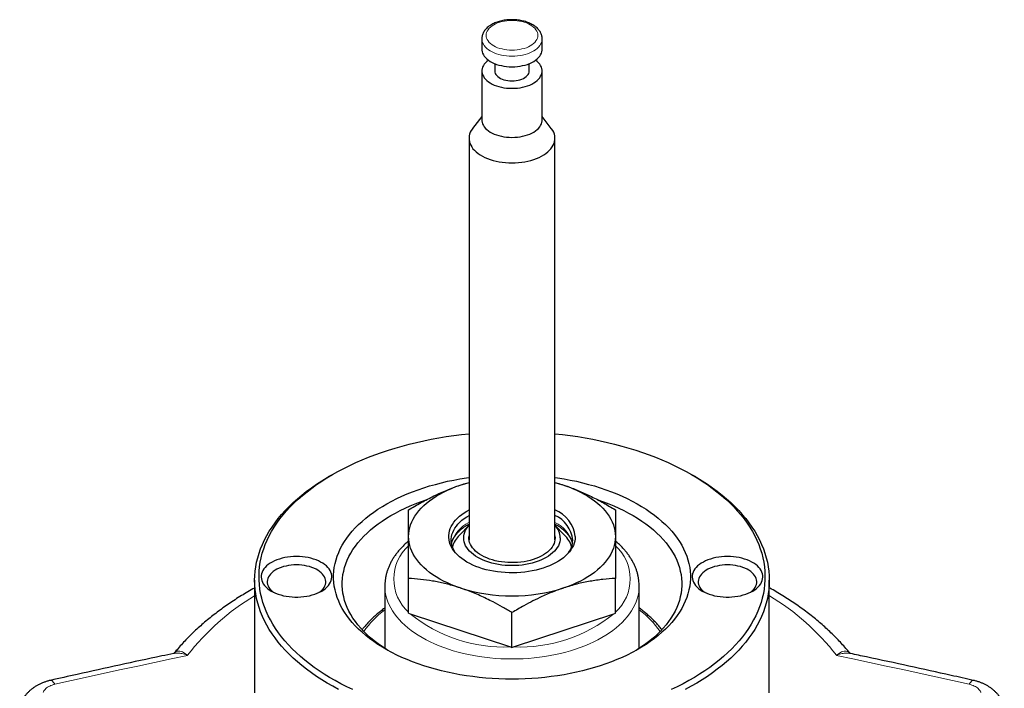
# Model space of a CAD drawing. Units: millimetres. Extents: x 103 to 1571, y 67 to 1150.
# Drawn here: x 568 to 682, y 739 to 817 of the extents above; entities that cross this region are included whole.
import ezdxf

# ---------------------------------------------------------------- set-up
doc = ezdxf.new("R2010")
doc.units = ezdxf.units.MM

msp = doc.modelspace()

# ---------------------------------------------------------------- linework, layer by layer
at = {"color": 7, "linetype": 'Continuous', "lineweight": 25}
for p, q in [((621.65, 814.45), (621.65, 814.44)), ((621.65, 814.44), (621.65, 813.21)), ((628.65, 813.21), (628.65, 814.44)), ((623.15, 811.56), (623.15, 810.71)), ((627.15, 810.71), (627.15, 811.56)), ((621.65, 810.71), (621.65, 805.02)), ((628.65, 805.02), (628.65, 810.71)), ((621.65, 805.44), (620.59, 804.06)), ((629.71, 804.06), (628.65, 805.44)), ((620.17, 802.91), (620.17, 756.34)), ((630.14, 756.34), (630.14, 802.91)), ((604.2, 763.84), (603.84, 763.64)), ((646.47, 763.64), (646.11, 763.84)), ((620.17, 758.03), (619.05, 756.89)), ((631.26, 756.89), (630.14, 758.03)), ((595.3, 751.65), (595.3, 738.6)), ((613.15, 747.83), (613.15, 751.87)), ((637.15, 747.83), (637.15, 751.87)), ((655, 738.6), (655, 751.65)), ((610.4, 750.99), (610.4, 743.75)), ((639.9, 743.75), (639.9, 750.99)), ((613.15, 747.83), (613.34, 747.78)), ((613.34, 747.78), (624.97, 743.93)), ((625.15, 743.86), (625.15, 747.9)), ((625.34, 743.93), (636.97, 747.78)), ((636.97, 747.78), (637.15, 747.83)), ((624.97, 743.93), (625.15, 743.86)), ((625.15, 743.86), (625.34, 743.93)), ((585.97, 743.21), (585.96, 743.2)), ((664.35, 743.19), (664.34, 743.21))]:
    msp.add_line(p, q, dxfattribs=at)
at = {"color": 8, "linetype": 'Continuous', "lineweight": 18}
for p, q in [((610.39, 743.76), (610.4, 743.8)), ((639.9, 743.8), (639.92, 743.76))]:
    msp.add_line(p, q, dxfattribs=at)
at = {"color": 8, "linetype": 'Continuous', "lineweight": 18, "flags": 128}
for points in [[(625.15, 813.12), (625.45, 813.13), (625.74, 813.16), (626.03, 813.2), (626.3, 813.26), (626.57, 813.33), (626.82, 813.41), (627.06, 813.52), (627.28, 813.63), (627.47, 813.75), (627.65, 813.89), (627.8, 814.03), (627.93, 814.19), (628.03, 814.35), (628.1, 814.51), (628.14, 814.68), (628.15, 814.85), (628.14, 815.01), (628.1, 815.18), (628.03, 815.34), (627.93, 815.5), (627.8, 815.66), (627.65, 815.8), (627.47, 815.94), (627.28, 816.06), (627.06, 816.18), (626.82, 816.28), (626.57, 816.36), (626.3, 816.44), (626.03, 816.49), (625.74, 816.53), (625.45, 816.56), (625.15, 816.57), (624.86, 816.56), (624.57, 816.53), (624.28, 816.49), (624.01, 816.44), (623.74, 816.36), (623.49, 816.28), (623.25, 816.18), (623.03, 816.06), (622.84, 815.94), (622.66, 815.8), (622.51, 815.66), (622.38, 815.5), (622.28, 815.34), (622.21, 815.18), (622.17, 815.01), (622.15, 814.85), (622.17, 814.68), (622.21, 814.51), (622.28, 814.35), (622.38, 814.19), (622.51, 814.03), (622.66, 813.89), (622.84, 813.75), (623.03, 813.63), (623.25, 813.52), (623.49, 813.41), (623.74, 813.33), (624.01, 813.26), (624.28, 813.2), (624.57, 813.16), (624.86, 813.13), (625.15, 813.12)], [(621.65, 814.44), (621.66, 814.35), (621.69, 814.17), (621.74, 813.99), (621.83, 813.82), (621.94, 813.65), (622.07, 813.48), (622.23, 813.33), (622.42, 813.18), (622.62, 813.05), (622.85, 812.92), (623.1, 812.81), (623.36, 812.71), (623.64, 812.63), (623.92, 812.56), (624.22, 812.5), (624.53, 812.46), (624.84, 812.44), (625.15, 812.43)], [(625.15, 812.43), (625.47, 812.44), (625.78, 812.46), (626.09, 812.5), (626.38, 812.56), (626.67, 812.63), (626.95, 812.71), (627.21, 812.81), (627.46, 812.92), (627.68, 813.05), (627.89, 813.18), (628.08, 813.33), (628.24, 813.48), (628.37, 813.65), (628.48, 813.82), (628.57, 813.99), (628.62, 814.17), (628.65, 814.35), (628.65, 814.44)], [(639.9, 750.99), (639.89, 750.62), (639.85, 750.26), (639.78, 749.89), (639.68, 749.52), (639.55, 749.16), (639.4, 748.8), (639.22, 748.45), (639.01, 748.1), (638.78, 747.75), (638.52, 747.42), (638.24, 747.09), (637.93, 746.76), (637.59, 746.45), (637.24, 746.14), (636.86, 745.84), (636.45, 745.55), (636.03, 745.28), (635.58, 745.01), (635.12, 744.75), (634.64, 744.51), (634.13, 744.28), (633.61, 744.06), (633.08, 743.86), (632.53, 743.67), (631.96, 743.49), (631.39, 743.32), (630.8, 743.18), (630.2, 743.04), (629.59, 742.92), (628.97, 742.82), (628.35, 742.73), (627.72, 742.66), (627.08, 742.6), (626.44, 742.56), (625.8, 742.54), (625.15, 742.53), (624.51, 742.54), (623.87, 742.56), (623.23, 742.6), (622.59, 742.66), (621.96, 742.73), (621.34, 742.82), (620.72, 742.92), (620.11, 743.04), (619.51, 743.18), (618.92, 743.32), (618.34, 743.49), (617.78, 743.67), (617.23, 743.86), (616.69, 744.06), (616.17, 744.28), (615.67, 744.51), (615.19, 744.75), (614.72, 745.01), (614.28, 745.28), (613.86, 745.55), (613.45, 745.84), (613.07, 746.14), (612.71, 746.45), (612.38, 746.76), (612.07, 747.09), (611.79, 747.42), (611.53, 747.75), (611.29, 748.1), (611.09, 748.45), (610.91, 748.8), (610.75, 749.16), (610.63, 749.52), (610.53, 749.89), (610.46, 750.26), (610.42, 750.62), (610.4, 750.99)], [(572.13, 739.59), (574.06, 740.02), (575.98, 740.45), (577.9, 740.88), (579.83, 741.3), (581.75, 741.71), (583.68, 742.13), (585.6, 742.54), (587.53, 742.95)], [(662.78, 742.95), (664.71, 742.54), (666.63, 742.13), (668.56, 741.71), (670.48, 741.3), (672.4, 740.88), (674.33, 740.45), (676.25, 740.02), (678.18, 739.59)], [(572.13, 739.59), (572.04, 739.74), (571.95, 739.86), (571.86, 739.95), (571.78, 740.02), (571.7, 740.05), (571.63, 740.05), (571.63, 740.05)], [(678.18, 739.59), (678.27, 739.74), (678.36, 739.86), (678.45, 739.95), (678.53, 740.02), (678.61, 740.05), (678.68, 740.05), (678.68, 740.05)]]:
    msp.add_lwpolyline(points, dxfattribs=at)
at = {"color": 7, "linetype": 'Continuous', "lineweight": 25, "flags": 128}
for points in [[(621.65, 813.21), (621.66, 813.12), (621.69, 812.94), (621.74, 812.76), (621.83, 812.59), (621.94, 812.42), (622.07, 812.26), (622.23, 812.1), (622.42, 811.96), (622.62, 811.82), (622.85, 811.7), (623.1, 811.58), (623.36, 811.48), (623.64, 811.4), (623.92, 811.33), (624.22, 811.27), (624.53, 811.23), (624.84, 811.21), (625.15, 811.2)], [(625.15, 811.2), (625.47, 811.21), (625.78, 811.23), (626.09, 811.27), (626.38, 811.33), (626.67, 811.4), (626.95, 811.48), (627.21, 811.58), (627.46, 811.7), (627.68, 811.82), (627.89, 811.96), (628.08, 812.1), (628.24, 812.26), (628.37, 812.42), (628.48, 812.59), (628.57, 812.76), (628.62, 812.94), (628.65, 813.12), (628.65, 813.21)], [(622.41, 811.96), (622.23, 811.81), (622.07, 811.66), (621.94, 811.5), (621.83, 811.33), (621.74, 811.16), (621.69, 810.98), (621.66, 810.8), (621.66, 810.62), (621.69, 810.44), (621.74, 810.26), (621.83, 810.09), (621.94, 809.92), (622.07, 809.76), (622.23, 809.6), (622.42, 809.46), (622.62, 809.32), (622.85, 809.2), (623.1, 809.08), (623.36, 808.99), (623.64, 808.9), (623.92, 808.83), (624.22, 808.77), (624.53, 808.73), (624.84, 808.71), (625.15, 808.7)], [(625.15, 808.7), (625.47, 808.71), (625.78, 808.73), (626.09, 808.77), (626.38, 808.83), (626.67, 808.9), (626.95, 808.99), (627.21, 809.08), (627.46, 809.2), (627.68, 809.32), (627.89, 809.46), (628.08, 809.6), (628.24, 809.76), (628.37, 809.92), (628.48, 810.09), (628.57, 810.26), (628.62, 810.44), (628.65, 810.62), (628.65, 810.8), (628.62, 810.98), (628.57, 811.16), (628.48, 811.33), (628.37, 811.5), (628.24, 811.66), (628.08, 811.81), (627.89, 811.96)], [(623.15, 810.71), (623.17, 810.57), (623.21, 810.43), (623.28, 810.3), (623.38, 810.18), (623.51, 810.06), (623.66, 809.95), (623.83, 809.85), (624.02, 809.76), (624.22, 809.69), (624.44, 809.64), (624.68, 809.59), (624.91, 809.57), (625.15, 809.56)], [(625.15, 809.56), (625.4, 809.57), (625.63, 809.59), (625.86, 809.64), (626.08, 809.69), (626.29, 809.76), (626.48, 809.85), (626.65, 809.95), (626.8, 810.06), (626.93, 810.18), (627.02, 810.3), (627.1, 810.43), (627.14, 810.57), (627.15, 810.71)], [(620.59, 804.06), (620.56, 804.02), (620.42, 803.81), (620.32, 803.6), (620.24, 803.39), (620.19, 803.18), (620.17, 802.96), (620.18, 802.75), (620.21, 802.53), (620.28, 802.32), (620.37, 802.11), (620.49, 801.9), (620.63, 801.7), (620.81, 801.51), (621, 801.33), (621.22, 801.15), (621.47, 800.98), (621.73, 800.83), (622.01, 800.69), (622.32, 800.56), (622.63, 800.44), (622.97, 800.34), (623.31, 800.25), (623.67, 800.18), (624.03, 800.12), (624.4, 800.08), (624.78, 800.06), (625.15, 800.05)], [(621.65, 805.02), (621.66, 804.93), (621.69, 804.75), (621.74, 804.57), (621.83, 804.4), (621.94, 804.23), (622.07, 804.06), (622.23, 803.91), (622.42, 803.76), (622.62, 803.63), (622.85, 803.5), (623.1, 803.39), (623.36, 803.29), (623.64, 803.21), (623.92, 803.14), (624.22, 803.08), (624.53, 803.04), (624.84, 803.02), (625.15, 803.01)], [(625.15, 803.01), (625.47, 803.02), (625.78, 803.04), (626.09, 803.08), (626.38, 803.14), (626.67, 803.21), (626.95, 803.29), (627.21, 803.39), (627.46, 803.5), (627.68, 803.63), (627.89, 803.76), (628.08, 803.91), (628.24, 804.06), (628.37, 804.23), (628.48, 804.4), (628.57, 804.57), (628.62, 804.75), (628.65, 804.93), (628.65, 805.02)], [(625.15, 800.05), (625.53, 800.06), (625.91, 800.08), (626.28, 800.12), (626.64, 800.18), (627, 800.25), (627.34, 800.34), (627.67, 800.44), (627.99, 800.56), (628.29, 800.69), (628.58, 800.83), (628.84, 800.98), (629.08, 801.15), (629.31, 801.33), (629.5, 801.51), (629.67, 801.7), (629.82, 801.9), (629.94, 802.11), (630.03, 802.32), (630.1, 802.53), (630.13, 802.75), (630.14, 802.96), (630.12, 803.18), (630.07, 803.39), (629.99, 803.6), (629.88, 803.81), (629.75, 804.02), (629.71, 804.06)], [(606.68, 738.98), (605.98, 739.31), (605.3, 739.66), (604.64, 740.02), (604, 740.39), (603.38, 740.77), (602.78, 741.16), (602.21, 741.56), (601.65, 741.97), (601.12, 742.4), (600.61, 742.83), (600.12, 743.27), (599.66, 743.72), (599.22, 744.17), (598.81, 744.64), (598.42, 745.11), (598.06, 745.58), (597.72, 746.07), (597.41, 746.56), (597.13, 747.05), (596.87, 747.55), (596.64, 748.06), (596.44, 748.57), (596.27, 749.08), (596.12, 749.59), (596, 750.11), (595.91, 750.63), (595.85, 751.15), (595.81, 751.67), (595.81, 752.19), (595.83, 752.71), (595.88, 753.23), (595.95, 753.75), (596.06, 754.27), (596.19, 754.78), (596.35, 755.29), (596.54, 755.8), (596.76, 756.31), (597, 756.81), (597.27, 757.31), (597.57, 757.8), (597.89, 758.29), (598.24, 758.77), (598.61, 759.24), (599.01, 759.71), (599.44, 760.17), (599.89, 760.62), (600.36, 761.07), (600.86, 761.5), (601.38, 761.93), (601.93, 762.35), (602.49, 762.76), (603.08, 763.15), (603.69, 763.54), (604.32, 763.91), (604.97, 764.28), (605.64, 764.63), (606.33, 764.97), (607.03, 765.3), (607.76, 765.62), (608.5, 765.92), (609.25, 766.21), (610.02, 766.48), (610.81, 766.74), (611.61, 766.99), (612.42, 767.22), (613.24, 767.44), (614.08, 767.65), (614.93, 767.84), (615.78, 768.01), (616.65, 768.17), (617.52, 768.31), (618.4, 768.44), (619.29, 768.55), (620.17, 768.65)], [(630.14, 768.65), (631.02, 768.55), (631.91, 768.44), (632.79, 768.31), (633.66, 768.17), (634.53, 768.01), (635.38, 767.84), (636.23, 767.65), (637.06, 767.44), (637.89, 767.22), (638.7, 766.99), (639.5, 766.74), (640.29, 766.48), (641.06, 766.21), (641.81, 765.92), (642.55, 765.62), (643.28, 765.3), (643.98, 764.97), (644.67, 764.63), (645.34, 764.28), (645.99, 763.91), (646.62, 763.54), (647.23, 763.15), (647.82, 762.76), (648.38, 762.35), (648.93, 761.93), (649.45, 761.5), (649.94, 761.07), (650.42, 760.62), (650.87, 760.17), (651.29, 759.71), (651.7, 759.24), (652.07, 758.77), (652.42, 758.29), (652.74, 757.8), (653.04, 757.31), (653.31, 756.81), (653.55, 756.31), (653.77, 755.8), (653.96, 755.29), (654.12, 754.78), (654.25, 754.27), (654.36, 753.75), (654.43, 753.23), (654.48, 752.71), (654.5, 752.19), (654.5, 751.67), (654.46, 751.15), (654.4, 750.63), (654.31, 750.11), (654.19, 749.59), (654.04, 749.08), (653.87, 748.57), (653.66, 748.06), (653.43, 747.55), (653.18, 747.05), (652.89, 746.56), (652.58, 746.07), (652.25, 745.58), (651.89, 745.11), (651.5, 744.64), (651.09, 744.17), (650.65, 743.72), (650.19, 743.27), (649.7, 742.83), (649.19, 742.4), (648.66, 741.97), (648.1, 741.56), (647.52, 741.16), (646.92, 740.77), (646.31, 740.39), (645.67, 740.02), (645.01, 739.66), (644.33, 739.31), (643.63, 738.98)], [(605.04, 738.99), (604.37, 739.36), (603.72, 739.73), (603.09, 740.11), (602.49, 740.51), (601.9, 740.91), (601.33, 741.33), (600.79, 741.76), (600.27, 742.19), (599.78, 742.63), (599.3, 743.09), (598.86, 743.55), (598.43, 744.02), (598.04, 744.49), (597.67, 744.97), (597.32, 745.46), (597, 745.96), (596.71, 746.46), (596.44, 746.96), (596.21, 747.47), (596, 747.98), (595.81, 748.5), (595.66, 749.02), (595.53, 749.54), (595.43, 750.07), (595.36, 750.59), (595.32, 751.12), (595.3, 751.65), (595.32, 752.17), (595.36, 752.7), (595.43, 753.23), (595.53, 753.75), (595.66, 754.27), (595.81, 754.79), (596, 755.31), (596.21, 755.82), (596.44, 756.33), (596.71, 756.84), (597, 757.34), (597.32, 757.83), (597.67, 758.32), (598.04, 758.8), (598.43, 759.28), (598.86, 759.75), (599.3, 760.21), (599.78, 760.66), (600.27, 761.1), (600.79, 761.54), (601.33, 761.97), (601.9, 762.38), (602.49, 762.79), (603.09, 763.18), (603.72, 763.57), (603.84, 763.64)], [(625.15, 740.18), (624.39, 740.19), (623.63, 740.22), (622.86, 740.26), (622.11, 740.31), (621.35, 740.39), (620.6, 740.48), (619.86, 740.58), (619.12, 740.7), (618.39, 740.84), (617.68, 740.99), (616.97, 741.15), (616.27, 741.33), (615.59, 741.53), (614.91, 741.74), (614.26, 741.96), (613.61, 742.2), (612.99, 742.45), (612.38, 742.72), (611.78, 742.99), (611.21, 743.28), (610.65, 743.58), (610.12, 743.9), (609.6, 744.22), (609.11, 744.56), (608.64, 744.9), (608.19, 745.26), (607.76, 745.62), (607.36, 745.99), (606.98, 746.38), (606.62, 746.77), (606.3, 747.16), (605.99, 747.56), (605.72, 747.97), (605.47, 748.39), (605.24, 748.81), (605.05, 749.23), (604.88, 749.66), (604.74, 750.09), (604.63, 750.53), (604.54, 750.96), (604.49, 751.4), (604.46, 751.84), (604.46, 752.28), (604.49, 752.72), (604.54, 753.15), (604.63, 753.59), (604.74, 754.02), (604.88, 754.45), (605.05, 754.88), (605.24, 755.31), (605.47, 755.73), (605.72, 756.14), (605.99, 756.55), (606.3, 756.95), (606.62, 757.35), (606.98, 757.74), (607.36, 758.12), (607.76, 758.49), (608.19, 758.86), (608.64, 759.21), (609.11, 759.56), (609.6, 759.89), (610.12, 760.22), (610.65, 760.53), (611.21, 760.83), (611.78, 761.12), (612.38, 761.4), (612.99, 761.66), (613.61, 761.91), (614.26, 762.15), (614.91, 762.38), (615.59, 762.59), (616.27, 762.78), (616.97, 762.96), (617.68, 763.13), (618.39, 763.28), (619.12, 763.42), (619.86, 763.54), (620.17, 763.58)], [(619.15, 762.69), (619.68, 762.85), (620.17, 762.99)], [(630.14, 763.58), (630.45, 763.54), (631.19, 763.42), (631.91, 763.28), (632.63, 763.13), (633.34, 762.96), (634.04, 762.78), (634.72, 762.59), (635.39, 762.38), (636.05, 762.15), (636.69, 761.91), (637.32, 761.66), (637.93, 761.4), (638.52, 761.12), (639.1, 760.83), (639.66, 760.53), (640.19, 760.22), (640.71, 759.89), (641.2, 759.56), (641.67, 759.21), (642.12, 758.86), (642.55, 758.49), (642.95, 758.12), (643.33, 757.74), (643.68, 757.35), (644.01, 756.95), (644.31, 756.55), (644.59, 756.14), (644.84, 755.73), (645.06, 755.31), (645.26, 754.88), (645.43, 754.45), (645.57, 754.02), (645.68, 753.59), (645.77, 753.15), (645.82, 752.72), (645.85, 752.28), (645.85, 751.84), (645.82, 751.4), (645.77, 750.96), (645.68, 750.53), (645.57, 750.09), (645.43, 749.66), (645.26, 749.23), (645.06, 748.81), (644.84, 748.39), (644.59, 747.97), (644.31, 747.56), (644.01, 747.16), (643.68, 746.77), (643.33, 746.38), (642.95, 745.99), (642.55, 745.62), (642.12, 745.26), (641.67, 744.9), (641.2, 744.56), (640.71, 744.22), (640.19, 743.9), (639.66, 743.58), (639.1, 743.28), (638.52, 742.99), (637.93, 742.72), (637.32, 742.45), (636.69, 742.2), (636.05, 741.96), (635.39, 741.74), (634.72, 741.53), (634.04, 741.33), (633.34, 741.15), (632.63, 740.99), (631.91, 740.84), (631.19, 740.7), (630.45, 740.58), (629.71, 740.48), (628.96, 740.39), (628.2, 740.31), (627.44, 740.26), (626.68, 740.22), (625.92, 740.19), (625.15, 740.18)], [(630.14, 762.99), (630.63, 762.85), (631.15, 762.69)], [(646.47, 763.64), (646.58, 763.57), (647.21, 763.18), (647.82, 762.79), (648.41, 762.38), (648.97, 761.97), (649.52, 761.54), (650.04, 761.1), (650.53, 760.66), (651.01, 760.21), (651.45, 759.75), (651.87, 759.28), (652.27, 758.8), (652.64, 758.32), (652.99, 757.83), (653.31, 757.34), (653.6, 756.84), (653.86, 756.33), (654.1, 755.82), (654.31, 755.31), (654.5, 754.79), (654.65, 754.27), (654.78, 753.75), (654.88, 753.23), (654.95, 752.7), (654.99, 752.17), (655, 751.65), (654.99, 751.12), (654.95, 750.59), (654.88, 750.07), (654.78, 749.54), (654.65, 749.02), (654.5, 748.5), (654.31, 747.98), (654.1, 747.47), (653.86, 746.96), (653.6, 746.46), (653.31, 745.96), (652.99, 745.46), (652.64, 744.97), (652.27, 744.49), (651.87, 744.02), (651.45, 743.55), (651.01, 743.09), (650.53, 742.63), (650.04, 742.19), (649.52, 741.76), (648.97, 741.33), (648.41, 740.91), (647.82, 740.51), (647.21, 740.11), (646.58, 739.73), (645.93, 739.36), (645.26, 738.99)], [(613.15, 756.73), (613.17, 757.07), (613.21, 757.41), (613.29, 757.75), (613.39, 758.09), (613.53, 758.42), (613.69, 758.76), (613.88, 759.08), (614.1, 759.4), (614.34, 759.71), (614.62, 760.02), (614.91, 760.32), (615.24, 760.6), (615.59, 760.88), (615.96, 761.15), (616.36, 761.41), (616.78, 761.65), (617.21, 761.89), (617.67, 762.11), (618.15, 762.31), (618.64, 762.51), (619.15, 762.69)], [(631.15, 762.69), (631.66, 762.51), (632.16, 762.31), (632.64, 762.11), (633.09, 761.89), (633.53, 761.65), (633.95, 761.41), (634.35, 761.15), (634.72, 760.88), (635.07, 760.6), (635.39, 760.32), (635.69, 760.02), (635.97, 759.71), (636.21, 759.4), (636.43, 759.08), (636.62, 758.76), (636.78, 758.42), (636.92, 758.09), (637.02, 757.75), (637.09, 757.41), (637.14, 757.07), (637.15, 756.73)], [(610.74, 743.53), (610.58, 743.64), (610.09, 743.96), (609.62, 744.29), (609.17, 744.63), (608.75, 744.98), (608.35, 745.34), (607.97, 745.71), (607.62, 746.09), (607.29, 746.47), (606.99, 746.86), (606.71, 747.26), (606.46, 747.67), (606.24, 748.07), (606.05, 748.49), (605.88, 748.9), (605.74, 749.32), (605.63, 749.75), (605.54, 750.17), (605.49, 750.6), (605.46, 751.02), (605.46, 751.45), (605.49, 751.88), (605.54, 752.31), (605.63, 752.73), (605.74, 753.15), (605.88, 753.57), (606.05, 753.99), (606.24, 754.4), (606.46, 754.81), (606.71, 755.21), (606.99, 755.61), (607.29, 756), (607.62, 756.39), (607.97, 756.76), (608.35, 757.13), (608.75, 757.49), (609.17, 757.85), (609.62, 758.19), (610.09, 758.52), (610.58, 758.84), (611.09, 759.15), (611.63, 759.45), (612.18, 759.74), (612.75, 760.01), (613.33, 760.28), (613.94, 760.53), (614.56, 760.76), (615.2, 760.99), (615.2, 760.99)], [(635.06, 761), (635.11, 760.99), (635.75, 760.76), (636.37, 760.53), (636.97, 760.28), (637.56, 760.01), (638.13, 759.74), (638.68, 759.45), (639.22, 759.15), (639.73, 758.84), (640.22, 758.52), (640.69, 758.19), (641.14, 757.85), (641.56, 757.49), (641.96, 757.13), (642.34, 756.76), (642.69, 756.39), (643.02, 756), (643.32, 755.61), (643.59, 755.21), (643.84, 754.81), (644.07, 754.4), (644.26, 753.99), (644.43, 753.57), (644.57, 753.15), (644.68, 752.73), (644.77, 752.31), (644.82, 751.88), (644.85, 751.45), (644.85, 751.02), (644.82, 750.6), (644.77, 750.17), (644.68, 749.75), (644.57, 749.32), (644.43, 748.9), (644.26, 748.49), (644.07, 748.07), (643.84, 747.67), (643.59, 747.26), (643.32, 746.86), (643.02, 746.47), (642.69, 746.09), (642.34, 745.71), (641.96, 745.34), (641.56, 744.98), (641.14, 744.63), (640.69, 744.29), (640.22, 743.96), (639.73, 743.64), (639.57, 743.53)], [(632.49, 756.73), (632.48, 756.46), (632.44, 756.2), (632.37, 755.95), (632.27, 755.69), (632.14, 755.44), (631.99, 755.19), (631.81, 754.95), (631.6, 754.72), (631.37, 754.49), (631.12, 754.27), (630.84, 754.07), (630.54, 753.87), (630.22, 753.68), (629.88, 753.51), (629.52, 753.34), (629.15, 753.2), (628.76, 753.06), (628.35, 752.94), (627.94, 752.83), (627.51, 752.74), (627.07, 752.66), (626.63, 752.6), (626.18, 752.56), (625.72, 752.53), (625.27, 752.52), (624.81, 752.52), (624.36, 752.54), (623.9, 752.58), (623.46, 752.63), (623.02, 752.7), (622.58, 752.78), (622.16, 752.88), (621.75, 753), (621.35, 753.13), (620.97, 753.27), (620.6, 753.42), (620.25, 753.59), (619.92, 753.77), (619.61, 753.97), (619.33, 754.17), (619.06, 754.38), (618.82, 754.6), (618.6, 754.83), (618.41, 755.07), (618.24, 755.31), (618.1, 755.56), (617.99, 755.82), (617.9, 756.07), (617.85, 756.33), (617.82, 756.6), (617.82, 756.86), (617.85, 757.12), (617.9, 757.38), (617.99, 757.64), (618.1, 757.89), (618.24, 758.14), (618.41, 758.38), (618.6, 758.62), (618.82, 758.85), (619.06, 759.07), (619.33, 759.28), (619.61, 759.49), (619.92, 759.68), (620.17, 759.82)], [(618.58, 754.85), (618.53, 754.93), (618.39, 755.18), (618.28, 755.43), (618.19, 755.68), (618.14, 755.93), (618.11, 756.19), (618.11, 756.45), (618.14, 756.7), (618.19, 756.96), (618.28, 757.21), (618.39, 757.46), (618.53, 757.7), (618.7, 757.94), (618.89, 758.17), (619.11, 758.39), (619.35, 758.61), (619.61, 758.82), (619.9, 759.01), (620.17, 759.18)], [(630.75, 756.56), (630.74, 756.33), (630.7, 756.11), (630.63, 755.88), (630.53, 755.66), (630.4, 755.44), (630.25, 755.23), (630.07, 755.02), (629.87, 754.83), (629.64, 754.64), (629.39, 754.46), (629.11, 754.29), (628.82, 754.14), (628.51, 753.99), (628.18, 753.86), (627.84, 753.74), (627.48, 753.64), (627.11, 753.55), (626.73, 753.48), (626.34, 753.42), (625.95, 753.38), (625.55, 753.36), (625.15, 753.35), (624.75, 753.36), (624.36, 753.38), (623.96, 753.42), (623.58, 753.48), (623.2, 753.55), (622.83, 753.64), (622.47, 753.74), (622.13, 753.86), (621.8, 753.99), (621.49, 754.14), (621.19, 754.29), (620.92, 754.46), (620.67, 754.64), (620.44, 754.83), (620.24, 755.02), (620.06, 755.23), (619.91, 755.44), (619.78, 755.66), (619.68, 755.88), (619.61, 756.11), (619.57, 756.33), (619.55, 756.56), (619.57, 756.79), (619.61, 757.02), (619.68, 757.25), (619.78, 757.47), (619.91, 757.69), (620.06, 757.9), (620.17, 758.03)], [(619.15, 750.77), (618.64, 750.94), (618.15, 751.14), (617.67, 751.35), (617.21, 751.57), (616.78, 751.8), (616.36, 752.04), (615.96, 752.3), (615.59, 752.57), (615.24, 752.85), (614.91, 753.14), (614.62, 753.43), (614.34, 753.74), (614.1, 754.05), (613.88, 754.37), (613.69, 754.7), (613.53, 755.03), (613.39, 755.36), (613.29, 755.7), (613.21, 756.04), (613.17, 756.38), (613.15, 756.73)], [(630.15, 756.56), (630.14, 756.35), (630.1, 756.13), (630.03, 755.92), (629.93, 755.71), (629.8, 755.5), (629.65, 755.3), (629.47, 755.11), (629.26, 754.93), (629.04, 754.76), (628.79, 754.59), (628.52, 754.44), (628.23, 754.3), (627.92, 754.17), (627.6, 754.06), (627.26, 753.96), (626.91, 753.88), (626.55, 753.81), (626.19, 753.76), (625.81, 753.72), (625.44, 753.7), (625.06, 753.7), (624.68, 753.71), (624.31, 753.74), (623.94, 753.78), (623.57, 753.84), (623.22, 753.92), (622.88, 754.01), (622.55, 754.12), (622.23, 754.24), (621.93, 754.37), (621.65, 754.52), (621.39, 754.67), (621.15, 754.84), (620.94, 755.02), (620.75, 755.21), (620.58, 755.4), (620.44, 755.6), (620.33, 755.81), (620.24, 756.02), (620.19, 756.24), (620.16, 756.45), (620.16, 756.67), (620.17, 756.79)], [(630.14, 756.79), (630.14, 756.78), (630.15, 756.56)], [(637.15, 756.73), (637.14, 756.38), (637.09, 756.04), (637.02, 755.7), (636.92, 755.36), (636.78, 755.03), (636.62, 754.7), (636.43, 754.37), (636.21, 754.05), (635.97, 753.74), (635.69, 753.43), (635.39, 753.14), (635.07, 752.85), (634.72, 752.57), (634.35, 752.3), (633.95, 752.04), (633.53, 751.8), (633.09, 751.57), (632.64, 751.35), (632.16, 751.14), (631.66, 750.94), (631.15, 750.77)], [(600.15, 754.41), (599.81, 754.4), (599.47, 754.38), (599.13, 754.34), (598.81, 754.28), (598.49, 754.21), (598.18, 754.12), (597.89, 754.02), (597.61, 753.9), (597.35, 753.77), (597.11, 753.63), (596.89, 753.48), (596.69, 753.32), (596.52, 753.15), (596.37, 752.97), (596.25, 752.78), (596.16, 752.59), (596.1, 752.4), (596.06, 752.2), (596.06, 752.01), (596.08, 751.81), (596.13, 751.62), (596.21, 751.42), (596.31, 751.24), (596.44, 751.06), (596.6, 750.88), (596.79, 750.72), (597, 750.56), (597.22, 750.41), (597.48, 750.28), (597.74, 750.15), (598.03, 750.05), (598.33, 749.95), (598.64, 749.87), (598.97, 749.81), (599.3, 749.76), (599.64, 749.72), (599.98, 749.71), (600.33, 749.71), (600.67, 749.72), (601.01, 749.76), (601.34, 749.81), (601.66, 749.87), (601.98, 749.95), (602.28, 750.05), (602.56, 750.15), (602.83, 750.28), (603.08, 750.41), (603.31, 750.56), (603.52, 750.72), (603.7, 750.88), (603.86, 751.06), (604, 751.24), (604.1, 751.42), (604.18, 751.62), (604.23, 751.81), (604.25, 752.01), (604.25, 752.2), (604.21, 752.4), (604.15, 752.59), (604.05, 752.78), (603.93, 752.97), (603.79, 753.15), (603.62, 753.32), (603.42, 753.48), (603.2, 753.63), (602.96, 753.77), (602.7, 753.9), (602.42, 754.02), (602.13, 754.12), (601.82, 754.21), (601.5, 754.28), (601.17, 754.34), (600.84, 754.38), (600.5, 754.4), (600.15, 754.41)], [(650.15, 754.41), (649.81, 754.4), (649.47, 754.38), (649.13, 754.34), (648.81, 754.28), (648.49, 754.21), (648.18, 754.12), (647.89, 754.02), (647.61, 753.9), (647.35, 753.77), (647.11, 753.63), (646.89, 753.48), (646.69, 753.32), (646.52, 753.15), (646.37, 752.97), (646.25, 752.78), (646.16, 752.59), (646.1, 752.4), (646.06, 752.2), (646.06, 752.01), (646.08, 751.81), (646.13, 751.62), (646.21, 751.42), (646.31, 751.24), (646.44, 751.06), (646.6, 750.88), (646.79, 750.72), (647, 750.56), (647.22, 750.41), (647.48, 750.28), (647.74, 750.15), (648.03, 750.05), (648.33, 749.95), (648.64, 749.87), (648.97, 749.81), (649.3, 749.76), (649.64, 749.72), (649.98, 749.71), (650.33, 749.71), (650.67, 749.72), (651.01, 749.76), (651.34, 749.81), (651.66, 749.87), (651.98, 749.95), (652.28, 750.05), (652.56, 750.15), (652.83, 750.28), (653.08, 750.41), (653.31, 750.56), (653.52, 750.72), (653.7, 750.88), (653.86, 751.06), (654, 751.24), (654.1, 751.42), (654.18, 751.62), (654.23, 751.81), (654.25, 752.01), (654.25, 752.2), (654.21, 752.4), (654.15, 752.59), (654.05, 752.78), (653.93, 752.97), (653.79, 753.15), (653.62, 753.32), (653.42, 753.48), (653.2, 753.63), (652.96, 753.77), (652.7, 753.9), (652.42, 754.02), (652.13, 754.12), (651.82, 754.21), (651.5, 754.28), (651.17, 754.34), (650.84, 754.38), (650.5, 754.4), (650.15, 754.41)], [(600.15, 753.43), (599.85, 753.43), (599.54, 753.4), (599.24, 753.36), (598.94, 753.31), (598.66, 753.24), (598.39, 753.15), (598.13, 753.05), (597.89, 752.94), (597.67, 752.81), (597.47, 752.68), (597.29, 752.53), (597.14, 752.38), (597.01, 752.22), (596.9, 752.05), (596.83, 751.88), (596.78, 751.71), (596.76, 751.53), (596.76, 751.35), (596.8, 751.17), (596.86, 751), (596.95, 750.83), (597.07, 750.67), (597.21, 750.51), (597.38, 750.36), (597.5, 750.26)], [(602.8, 750.26), (602.93, 750.36), (603.1, 750.51), (603.24, 750.67), (603.36, 750.83), (603.45, 751), (603.51, 751.17), (603.55, 751.35), (603.55, 751.53), (603.53, 751.71), (603.48, 751.88), (603.41, 752.05), (603.3, 752.22), (603.17, 752.38), (603.02, 752.53), (602.84, 752.68), (602.64, 752.81), (602.42, 752.94), (602.18, 753.05), (601.92, 753.15), (601.65, 753.24), (601.37, 753.31), (601.07, 753.36), (600.77, 753.4), (600.46, 753.43), (600.15, 753.43)], [(650.15, 753.43), (649.85, 753.43), (649.54, 753.4), (649.24, 753.36), (648.94, 753.31), (648.66, 753.24), (648.39, 753.15), (648.13, 753.05), (647.89, 752.94), (647.67, 752.81), (647.47, 752.68), (647.29, 752.53), (647.14, 752.38), (647.01, 752.22), (646.9, 752.05), (646.83, 751.88), (646.78, 751.71), (646.76, 751.53), (646.76, 751.35), (646.8, 751.17), (646.86, 751), (646.95, 750.83), (647.07, 750.67), (647.21, 750.51), (647.38, 750.36), (647.51, 750.26)], [(652.81, 750.26), (652.93, 750.36), (653.1, 750.51), (653.24, 750.67), (653.36, 750.83), (653.45, 751), (653.51, 751.17), (653.55, 751.35), (653.55, 751.53), (653.53, 751.71), (653.48, 751.88), (653.41, 752.05), (653.3, 752.22), (653.17, 752.38), (653.02, 752.53), (652.84, 752.68), (652.64, 752.81), (652.42, 752.94), (652.18, 753.05), (651.92, 753.15), (651.65, 753.24), (651.37, 753.31), (651.07, 753.36), (650.77, 753.4), (650.46, 753.43), (650.15, 753.43)]]:
    msp.add_lwpolyline(points, dxfattribs=at)
at = {"color": 7, "linetype": 'Continuous', "lineweight": 25}
for centre, radius, start, end in [((628.68, 756.27), 3.84, 6.8976, 67.7117), ((628.68, 755.95), 3.54, 6, 65.6722), ((628.56, 756.5), 2.19, 1.5677, 44.0208), ((621.26, 754.64), 3.15, 134.3853, 163.465), ((629.1, 754.67), 3.1, 16.3006, 45.8491), ((629.59, 756.36), 2.61, 324.7903, 359.0416), ((625.15, 769.65), 19.81, 252.3727, 287.6273)]:
    msp.add_arc(centre, radius, start, end, dxfattribs=at)
at = {"color": 8, "linetype": 'Continuous', "lineweight": 18}
for centre, radius, start, end in [((621.86, 754.89), 3.86, 116.0233, 164.719), ((628.5, 754.93), 3.8, 14.8558, 64.4018), ((616.63, 751.81), 5.19, 132.0996, 227.9004), ((633.68, 751.81), 5.19, 312.0996, 47.9004), ((609.25, 726.28), 27.39, 120.6188, 142.4956), ((641.06, 726.28), 27.39, 37.5044, 59.3812), ((617.06, 739.24), 11.18, 126.5438, 144.5363), ((633.34, 739.33), 11.05, 35.3612, 53.5587), ((624.26, 761.28), 17.37, 231.0364, 272.3185), ((626.04, 761.28), 17.37, 267.6815, 308.9636)]:
    msp.add_arc(centre, radius, start, end, dxfattribs=at)
at = {"color": 7, "linetype": 'Continuous', "lineweight": 25}
for points, knots in [([(628.65, 814.44), (628.65, 814.47), (628.65, 814.57), (628.63, 814.73), (628.58, 814.92), (628.51, 815.1), (628.41, 815.28), (628.29, 815.45), (628.14, 815.62), (627.97, 815.78), (627.79, 815.92), (627.58, 816.06), (627.35, 816.18), (627.11, 816.29), (626.85, 816.39), (626.58, 816.47), (626.3, 816.54), (626.01, 816.59), (625.72, 816.63), (625.43, 816.65), (625.13, 816.66), (624.83, 816.65), (624.54, 816.63), (624.24, 816.59), (623.96, 816.53), (623.68, 816.46), (623.42, 816.38), (623.16, 816.28), (622.92, 816.16), (622.69, 816.03), (622.48, 815.89), (622.29, 815.74), (622.12, 815.57), (621.98, 815.39), (621.86, 815.21), (621.76, 815.02), (621.7, 814.82), (621.66, 814.63), (621.66, 814.51), (621.66, 814.45)], [0, 0, 0, 0, 0.011827, 0.03697, 0.062119, 0.087484, 0.113239, 0.139511, 0.166349, 0.193724, 0.221534, 0.249643, 0.277912, 0.306226, 0.334507, 0.362726, 0.390875, 0.418959, 0.44699, 0.474984, 0.502959, 0.530934, 0.558925, 0.586949, 0.615026, 0.643175, 0.671415, 0.699761, 0.728218, 0.756781, 0.78542, 0.814039, 0.842509, 0.870662, 0.898329, 0.925387, 0.951803, 0.977644, 1, 1, 1, 1]), ([(619.15, 762.69), (619.3, 762.73), (619.64, 762.84), (619.97, 762.94), (620.17, 762.99)], [0, 0, 0, 0, 0.42021, 1, 1, 1, 1]), ([(630.14, 762.99), (630.22, 762.97), (630.56, 762.88), (630.9, 762.77), (631.15, 762.69)], [0, 0, 0, 0, 0.240203, 1, 1, 1, 1]), ([(613.15, 759.82), (613.64, 760.11), (614.37, 760.54), (615.35, 761.06), (616.1, 761.44), (616.85, 761.79), (617.62, 762.12), (618.38, 762.42), (618.9, 762.6), (619.15, 762.69)], [0, 0, 0, 0, 0.247235, 0.371284, 0.495328, 0.621092, 0.746852, 0.873427, 1, 1, 1, 1]), ([(631.15, 762.69), (631.3, 762.64), (631.67, 762.51), (632.28, 762.29), (632.98, 762), (633.68, 761.69), (634.61, 761.25), (635.78, 760.64), (636.69, 760.09), (637.15, 759.82)], [0, 0, 0, 0, 0.0700588, 0.1849473, 0.2998375, 0.415353, 0.5308714, 0.7650457, 1, 1, 1, 1]), ([(613.15, 756.73), (613.15, 756.97), (613.15, 757.46), (613.15, 758.11), (613.15, 758.69), (613.15, 759.28), (613.15, 759.63), (613.15, 759.82)], [0, 0, 0, 0, 0.186121, 0.372954, 0.561724, 0.751031, 1, 1, 1, 1]), ([(637.15, 759.82), (637.15, 759.63), (637.15, 759.28), (637.15, 758.7), (637.15, 758.12), (637.15, 757.47), (637.15, 756.97), (637.15, 756.73)], [0, 0, 0, 0, 0.2489689, 0.4353228, 0.6221515, 0.8107174, 1, 1, 1, 1]), ([(618.15, 755.89), (618.16, 755.95), (618.18, 756.08), (618.25, 756.28), (618.35, 756.5), (618.48, 756.71), (618.62, 756.92), (618.79, 757.12), (618.98, 757.32), (619.19, 757.52), (619.42, 757.71), (619.68, 757.89), (619.92, 758.05), (620.1, 758.14), (620.17, 758.18)], [0, 0, 0, 0, 0.0680502, 0.1592672, 0.2490412, 0.3374259, 0.4246463, 0.5109761, 0.5966712, 0.6819442, 0.7669603, 0.8518421, 0.9366769, 1, 1, 1, 1]), ([(630.14, 758.18), (630.23, 758.13), (630.43, 758.02), (630.69, 757.85), (630.94, 757.66), (631.17, 757.48), (631.37, 757.28), (631.55, 757.08), (631.71, 756.88), (631.85, 756.67), (631.97, 756.47), (632.06, 756.25), (632.13, 756.07), (632.15, 755.95), (632.16, 755.91)], [0, 0, 0, 0, 0.08422, 0.169336, 0.254405, 0.339468, 0.424583, 0.509848, 0.595396, 0.681405, 0.768095, 0.855723, 0.944553, 1, 1, 1, 1]), ([(613.15, 756.2), (613.05, 756.12), (612.84, 755.93), (612.52, 755.63), (612.21, 755.3), (611.92, 754.97), (611.66, 754.63), (611.42, 754.28), (611.2, 753.92), (611.01, 753.56), (610.85, 753.19), (610.71, 752.82), (610.59, 752.45), (610.51, 752.08), (610.45, 751.7), (610.41, 751.34), (610.41, 751.1), (610.4, 750.99)], [0, 0, 0, 0, 0.0580068, 0.1278692, 0.1975702, 0.2670547, 0.3362649, 0.4051439, 0.4736395, 0.54171, 0.6093287, 0.6764877, 0.7432008, 0.8095037, 0.8754529, 0.941123, 1, 1, 1, 1]), ([(613.15, 751.87), (613.15, 752.21), (613.15, 752.87), (613.15, 753.83), (613.15, 754.75), (613.15, 755.53), (613.15, 756.19), (613.15, 756.55), (613.15, 756.73)], [0, 0, 0, 0, 0.1837272, 0.367438, 0.5527869, 0.7381169, 0.8689345, 1, 1, 1, 1]), ([(637.15, 756.73), (637.15, 756.55), (637.15, 756.19), (637.15, 755.53), (637.15, 754.76), (637.15, 753.84), (637.15, 752.88), (637.15, 752.21), (637.15, 751.87)], [0, 0, 0, 0, 0.1308156, 0.261883, 0.4454721, 0.6290794, 0.8145312, 1, 1, 1, 1]), ([(639.9, 750.99), (639.9, 751.03), (639.91, 751.2), (639.88, 751.49), (639.84, 751.87), (639.77, 752.24), (639.67, 752.61), (639.55, 752.97), (639.4, 753.33), (639.23, 753.69), (639.03, 754.05), (638.81, 754.39), (638.57, 754.74), (638.3, 755.07), (638.01, 755.4), (637.69, 755.72), (637.41, 755.99), (637.22, 756.15), (637.15, 756.2)], [0, 0, 0, 0, 0.023392, 0.088713, 0.15404, 0.219467, 0.285089, 0.350991, 0.417239, 0.483886, 0.55096, 0.618472, 0.68641, 0.754749, 0.823448, 0.892458, 0.961726, 1, 1, 1, 1]), ([(619.15, 750.77), (619.01, 750.81), (618.64, 750.93), (618.03, 751.11), (617.33, 751.29), (616.63, 751.44), (615.7, 751.61), (614.53, 751.78), (613.61, 751.84), (613.15, 751.87)], [0, 0, 0, 0, 0.0700588, 0.1849473, 0.2998375, 0.415353, 0.5308714, 0.7650457, 1, 1, 1, 1]), ([(637.15, 751.87), (636.67, 751.84), (635.94, 751.79), (634.96, 751.66), (634.21, 751.54), (633.46, 751.4), (632.69, 751.22), (631.93, 751.01), (631.41, 750.85), (631.15, 750.77)], [0, 0, 0, 0, 0.2472349, 0.3712835, 0.4953283, 0.6210921, 0.7468522, 0.8734269, 1, 1, 1, 1]), ([(595.3, 750.77), (595.24, 750.73), (594.91, 750.55), (594.33, 750.21), (593.58, 749.76), (592.85, 749.29), (592.14, 748.81), (591.45, 748.32), (590.78, 747.82), (590.13, 747.31), (589.5, 746.79), (588.89, 746.26), (588.3, 745.72), (587.73, 745.17), (587.19, 744.61), (586.67, 744.04), (586.26, 743.57), (586.03, 743.29), (585.96, 743.2)], [0, 0, 0, 0, 0.017969, 0.086101, 0.154247, 0.222403, 0.290558, 0.358705, 0.426834, 0.494933, 0.562991, 0.630993, 0.698925, 0.76677, 0.834512, 0.902131, 0.969608, 1, 1, 1, 1]), ([(625.15, 747.9), (624.79, 748.12), (624.06, 748.55), (623.08, 749.08), (622.21, 749.52), (621.45, 749.87), (620.69, 750.2), (619.92, 750.5), (619.41, 750.68), (619.15, 750.77)], [0, 0, 0, 0, 0.185619, 0.371221, 0.496113, 0.621001, 0.747159, 0.873315, 1, 1, 1, 1]), ([(631.15, 750.77), (631.01, 750.72), (630.64, 750.59), (630.03, 750.36), (629.33, 750.08), (628.51, 749.72), (627.58, 749.26), (626.42, 748.65), (625.61, 748.17), (625.15, 747.9)], [0, 0, 0, 0, 0.070058, 0.184863, 0.30007, 0.415279, 0.590156, 0.765048, 1, 1, 1, 1]), ([(664.35, 743.2), (664.24, 743.34), (663.97, 743.67), (663.51, 744.18), (662.99, 744.75), (662.44, 745.3), (661.87, 745.85), (661.28, 746.38), (660.67, 746.91), (660.04, 747.43), (659.38, 747.93), (658.71, 748.43), (658.01, 748.92), (657.3, 749.39), (656.57, 749.85), (655.82, 750.31), (655.29, 750.61), (655.02, 750.76), (655, 750.77)], [0, 0, 0, 0, 0.047962, 0.11501, 0.182232, 0.249609, 0.317124, 0.384757, 0.452493, 0.520314, 0.588204, 0.65615, 0.724137, 0.792155, 0.860193, 0.928242, 0.996291, 1, 1, 1, 1]), ([(610.4, 748.43), (610.35, 748.4), (610.16, 748.26), (609.83, 748), (609.43, 747.67), (609.04, 747.33), (608.68, 746.98), (608.35, 746.62), (608.04, 746.27), (607.86, 746.03), (607.78, 745.93)], [0, 0, 0, 0, 0.0461588, 0.1852546, 0.3243196, 0.4633314, 0.6022631, 0.7410834, 0.8797575, 1, 1, 1, 1]), ([(642.53, 745.92), (642.52, 745.94), (642.41, 746.09), (642.19, 746.36), (641.87, 746.72), (641.53, 747.07), (641.16, 747.42), (640.77, 747.76), (640.37, 748.09), (640.07, 748.32), (639.91, 748.43), (639.9, 748.43)], [0, 0, 0, 0, 0.023179, 0.160807, 0.298684, 0.436774, 0.575038, 0.713441, 0.85195, 0.990535, 1, 1, 1, 1]), ([(585.91, 743.17), (585.45, 743.07), (583.35, 742.63), (579.62, 741.82), (575.32, 740.88), (572.66, 740.28), (571.63, 740.05)], [0, 0, 0, 0, 0.096822, 0.440099, 0.783376, 1, 1, 1, 1]), ([(585.97, 743.21), (585.97, 743.21), (585.96, 743.2), (585.94, 743.18), (585.92, 743.18), (585.92, 743.17)], [0, 0, 0, 0, 0.230961, 0.567192, 1, 1, 1, 1]), ([(664.41, 743.16), (664.41, 743.16), (664.41, 743.16), (664.38, 743.18), (664.36, 743.19), (664.34, 743.21), (664.34, 743.21), (664.34, 743.21)], [0, 0, 0, 0, 0.172295, 0.434879, 0.768908, 0.974304, 1, 1, 1, 1]), ([(678.68, 740.05), (677.82, 740.24), (675.33, 740.8), (671.2, 741.71), (667.3, 742.55), (665.03, 743.03), (664.4, 743.17)], [0, 0, 0, 0, 0.1808005, 0.5240833, 0.8673665, 1, 1, 1, 1]), ([(571.63, 740.05), (571.61, 740.04), (571.47, 740.02), (571.22, 739.95), (570.88, 739.83), (570.54, 739.7), (570.22, 739.54), (569.91, 739.37), (569.63, 739.18), (569.36, 738.98), (569.13, 738.77), (568.91, 738.55), (568.7, 738.31), (568.52, 738.05), (568.36, 737.79), (568.23, 737.53), (568.12, 737.27), (568.07, 737.1), (568.05, 737.03)], [0, 0, 0, 0, 0.0097612, 0.0822711, 0.1552538, 0.2284049, 0.3038069, 0.3713002, 0.4446902, 0.5109893, 0.5757727, 0.6391847, 0.701863, 0.7705777, 0.8315446, 0.8917201, 0.9511769, 1, 1, 1, 1]), ([(682.26, 737.03), (682.23, 737.11), (682.18, 737.29), (682.07, 737.55), (681.93, 737.82), (681.77, 738.07), (681.6, 738.32), (681.4, 738.55), (681.18, 738.77), (680.94, 738.98), (680.69, 739.18), (680.41, 739.36), (680.12, 739.53), (679.81, 739.68), (679.49, 739.81), (679.16, 739.93), (678.88, 740), (678.72, 740.04), (678.68, 740.05)], [0, 0, 0, 0, 0.054459, 0.1149, 0.17564, 0.236291, 0.298034, 0.360993, 0.425246, 0.490357, 0.555448, 0.62262, 0.691736, 0.761951, 0.83134, 0.902675, 0.974229, 1, 1, 1, 1])]:
    msp.add_open_spline(points, degree=3, knots=knots, dxfattribs=at)
at = {"color": 8, "linetype": 'Continuous', "lineweight": 18}
for points, knots in [([(585.91, 743.16), (585.94, 743.17), (586.09, 743.21), (586.41, 743.22), (586.8, 743.17), (587.18, 743.08), (587.41, 743), (587.52, 742.95), (587.53, 742.95)], [0, 0, 0, 0, 0.06918, 0.332884, 0.602393, 0.796871, 0.99326, 1, 1, 1, 1]), ([(587.53, 742.95), (587.52, 742.95), (587.45, 743.02), (587.29, 743.14), (587.04, 743.29), (586.77, 743.41), (586.5, 743.46), (586.26, 743.43), (586.09, 743.34), (586, 743.24), (585.97, 743.21)], [0, 0, 0, 0, 0.004366, 0.130182, 0.257219, 0.427469, 0.601347, 0.75475, 0.911718, 1, 1, 1, 1]), ([(664.34, 743.21), (664.31, 743.24), (664.22, 743.34), (664.05, 743.42), (663.81, 743.46), (663.54, 743.41), (663.27, 743.3), (663.02, 743.14), (662.86, 743.02), (662.78, 742.95), (662.78, 742.95)], [0, 0, 0, 0, 0.087663, 0.24107, 0.398245, 0.568527, 0.742607, 0.868497, 0.995631, 1, 1, 1, 1]), ([(662.78, 742.95), (662.79, 742.95), (662.9, 743), (663.13, 743.08), (663.5, 743.17), (663.9, 743.22), (664.21, 743.21), (664.37, 743.17), (664.4, 743.16)], [0, 0, 0, 0, 0.006739, 0.201205, 0.397554, 0.661345, 0.930694, 1, 1, 1, 1]), ([(570.77, 738.64), (570.79, 738.71), (570.84, 738.83), (570.98, 739.01), (571.17, 739.18), (571.4, 739.33), (571.68, 739.46), (571.92, 739.54), (572.08, 739.58), (572.13, 739.59)], [0, 0, 0, 0, 0.152469, 0.309361, 0.461829, 0.618714, 0.771274, 0.928248, 1, 1, 1, 1]), ([(678.18, 739.59), (678.28, 739.57), (678.49, 739.51), (678.78, 739.4), (679.03, 739.26), (679.24, 739.1), (679.41, 738.92), (679.5, 738.77), (679.53, 738.67), (679.54, 738.64)], [0, 0, 0, 0, 0.152744, 0.309914, 0.46266, 0.619843, 0.772446, 0.929484, 1, 1, 1, 1])]:
    msp.add_open_spline(points, degree=3, knots=knots, dxfattribs=at)

doc.saveas('drawing.dxf')
